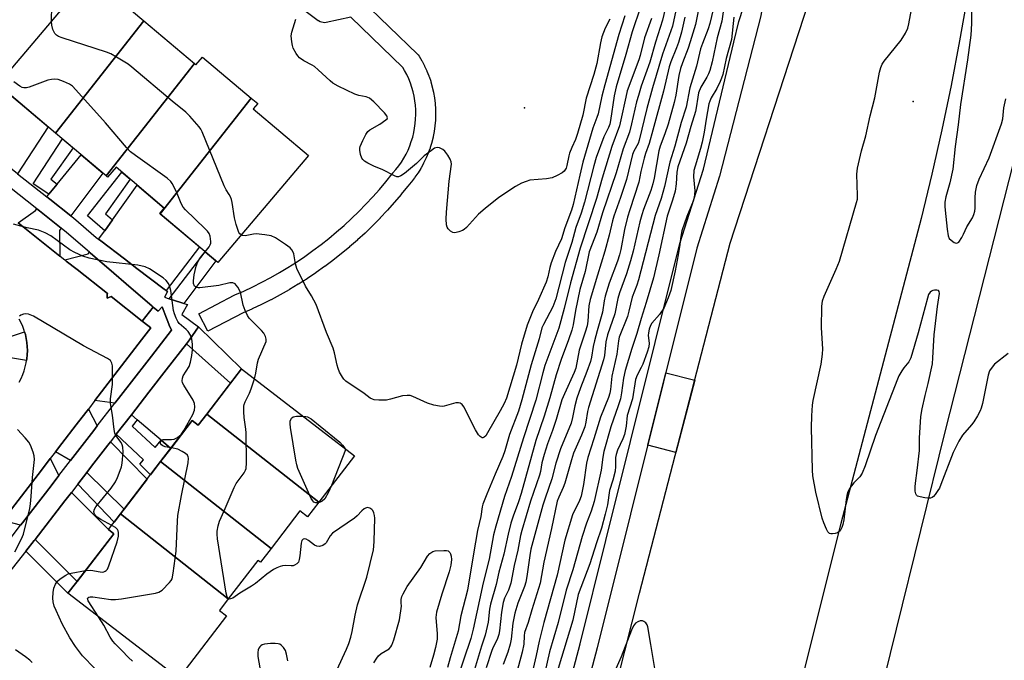
# Model space of a CAD drawing. Units: inches. Extents: x 1231769 to 1237769, y 541455 to 545455.
# Drawn here: x 1234064 to 1234362, y 543828 to 544022 of the extents above; entities that cross this region are included whole.
import ezdxf

# ---------------------------------------------------------------- set-up
doc = ezdxf.new("R2010")
doc.units = ezdxf.units.IN
doc.header["$MEASUREMENT"] = 0
for name, color, linetype in [('BLDG-Footprint', 5, 'Continuous'), ('CULTRL-Pad', 6, 'Continuous'), ('ELEV-Spot Elevation', 7, 'Continuous'), ('TRANS-Driveway', 251, 'Continuous'), ('TRANS-Non Street Sidewalk', 7, 'Continuous'), ('TRANS-Parking Lot', 4, 'Continuous'), ('TRANS-Road', 130, 'Continuous'), ('TRANS-Street Sidewalk', 7, 'Continuous'), ('Undefined', 1, 'Continuous')]:
    doc.layers.add(name, color=color, linetype=linetype)

msp = doc.modelspace()

# ---------------------------------------------------------------- linework, layer by layer
at = {"layer": 'BLDG-Footprint'}
for points, elevation in [([(1234101.81, 544021.73), (1234075.05, 543987.7), (1234057.56, 544002.5), (1234085.51, 544035.53)], 443.86), ([(1234117.08, 544008.8), (1234090.33, 543974.77), (1234075.05, 543987.7), (1234101.81, 544021.73)], 443.53), ([(1234134.3, 543998.34), (1234106.75, 543963.3), (1234106.62, 543963.4), (1234107.98, 543965.01), (1234093.36, 543977.38), (1234090.81, 543974.36), (1234090.33, 543974.77), (1234117.08, 544008.8), (1234117.57, 544008.39), (1234119.59, 544010.78)], 443.54), ([(1234106.75, 543963.3), (1234134.3, 543998.34), (1234136.26, 543996.67), (1234134.94, 543995.12), (1234151.64, 543980.98), (1234124.19, 543948.54)], 443.55), ([(1234154.79, 543875.93), (1234120.87, 543902.59), (1234131.39, 543916.26), (1234165.58, 543889.96)], 442.54), ([(1234154.79, 543875.93), (1234151.35, 543871.46), (1234149.04, 543873.23), (1234140.31, 543861.87), (1234106.87, 543888.16), (1234116.44, 543900.59), (1234118.26, 543899.19), (1234120.87, 543902.59)], 441.89), ([(1234140.31, 543861.87), (1234137.07, 543857.67), (1234136.32, 543858.24), (1234127.37, 543846.61), (1234094.68, 543872.31), (1234106.87, 543888.16)], 440.52), ([(1234127.37, 543846.61), (1234124.65, 543843.06), (1234126.79, 543841.42), (1234114.26, 543825.12), (1234112.26, 543822.52), (1234078.79, 543848.26), (1234081.06, 543851.22), (1234092.67, 543866.3), (1234091.03, 543867.56), (1234094.68, 543872.31)], 440.1)]:
    msp.add_lwpolyline(points, close=True, dxfattribs=dict(at, elevation=elevation))
at = {"layer": 'CULTRL-Pad'}
msp.add_lwpolyline([(1234268.67, 543912.84), (1234262.99, 543890.93), (1234254.43, 543893.15), (1234259.9, 543915.12)], close=True, dxfattribs=at)
at = {"layer": 'ELEV-Spot Elevation'}
for p in [(1234334.9, 543997.35, 426.3), (1234217.11, 543995.35, 446.34)]:
    msp.add_point(p, dxfattribs=at)
at = {"layer": 'TRANS-Driveway'}
for points in [[(1234063.53, 543975.44), (1234062.94, 543975.9), (1234052.43, 543984.21), (1234050.99, 543985.35), (1234061.09, 543999.51), (1234072.74, 543989.65)], [(1234079.61, 543962.69), (1234073.27, 543967.74), (1234072.38, 543968.45), (1234073.04, 543969.25), (1234075.55, 543972.29), (1234082.83, 543981.11), (1234089.33, 543975.61)], [(1234108.49, 543940.05), (1234107.96, 543940.45), (1234099.7, 543946.72), (1234095.91, 543949.59), (1234088.72, 543955.05), (1234088.06, 543955.55), (1234089.91, 543958.15), (1234092.28, 543961.49), (1234099.74, 543971.98), (1234107.98, 543965.01), (1234106.62, 543963.4), (1234106.75, 543963.3), (1234118.64, 543953.23)], [(1234076.75, 543958.89), (1234076.21, 543958.17), (1234076.37, 543950.48), (1234063.67, 543960.54), (1234068.91, 543964.25), (1234069.38, 543964.81), (1234070.2, 543964.16)], [(1234104.62, 543935.03), (1234101.3, 543930.72), (1234091.83, 543938.22), (1234090.66, 543937.69), (1234090.69, 543938.84), (1234090.72, 543939.11), (1234081.53, 543946.39), (1234078.29, 543948.96), (1234077.88, 543949.28), (1234084.95, 543951.17), (1234085.29, 543951.65), (1234085.54, 543951.43), (1234092.7, 543945.28), (1234096.41, 543942.09), (1234104.33, 543935.28)], [(1234093.02, 543905.88), (1234086.93, 543906.67), (1234091.96, 543913.22), (1234101.05, 543925.05), (1234103.85, 543928.7), (1234101.7, 543930.4), (1234101.3, 543930.72), (1234104.62, 543935.03), (1234106.13, 543933.73), (1234107.28, 543935.11), (1234108.63, 543931.6), (1234109, 543930.63), (1234109.41, 543929.57), (1234110.11, 543927.98), (1234104.06, 543920.16), (1234097.33, 543911.45)], [(1234128.03, 543911.9), (1234120.88, 543902.59), (1234118.26, 543899.19), (1234116.44, 543900.59), (1234109.92, 543892.12), (1234106.99, 543894.63), (1234099.75, 543900.83), (1234097.99, 543902.33), (1234103.29, 543909.18), (1234108.57, 543916.01), (1234114.66, 543923.9)], [(1234087.68, 543898.98), (1234086.61, 543897.59), (1234081.68, 543891.21), (1234079.56, 543888.47), (1234074.96, 543891.09), (1234076.9, 543893.62), (1234081.25, 543899.28), (1234084.18, 543903.09), (1234084.97, 543904.12)], [(1234095.81, 543873.78), (1234084.47, 543884.85), (1234085.94, 543886.75), (1234090.88, 543893.14), (1234091.65, 543894.13), (1234102.76, 543882.81)], [(1234076.05, 543883.93), (1234073.65, 543880.83), (1234064.98, 543869.62), (1234064.44, 543868.9), (1234059.04, 543870.36), (1234059.64, 543871.15), (1234070.76, 543885.63), (1234073.43, 543889.1)], [(1234081.56, 543851.87), (1234068.8, 543864.6), (1234077.85, 543876.29), (1234079.81, 543878.82), (1234091.03, 543867.56), (1234092.67, 543866.3)]]:
    msp.add_lwpolyline(points, close=True, dxfattribs=at)
at = {"layer": 'TRANS-Non Street Sidewalk'}
for points in [[(1234075.55, 543972.29), (1234073.04, 543969.25), (1234068.23, 543972.38), (1234077.09, 543985.97), (1234080.32, 543983.24), (1234073.63, 543973.75)], [(1234092.28, 543961.49), (1234089.91, 543958.15), (1234084.73, 543962.65), (1234095.06, 543975.94), (1234097.65, 543973.75), (1234090.2, 543963.26)], [(1234113.85, 543936.12), (1234112.97, 543936.37), (1234109.47, 543937.51), (1234120.33, 543951.8), (1234123.62, 543949.02)], [(1234128.03, 543911.9), (1234114.66, 543923.9), (1234115.61, 543925.12), (1234118.3, 543929.01), (1234131.39, 543916.26)], [(1234099.75, 543900.83), (1234098.26, 543898.91), (1234105.18, 543892.45), (1234106.99, 543894.63), (1234109.92, 543892.12), (1234106.87, 543888.16), (1234103.79, 543884.15), (1234100.61, 543887.43), (1234101.68, 543888.72), (1234093.44, 543896.45), (1234097.99, 543902.33)], [(1234095.81, 543873.78), (1234094.68, 543872.31), (1234092.79, 543869.84), (1234081.79, 543881.39), (1234084.47, 543884.85)], [(1234081.56, 543851.87), (1234081.06, 543851.22), (1234078.79, 543848.26), (1234066.01, 543861.07), (1234068.52, 543864.25), (1234068.8, 543864.6)]]:
    msp.add_lwpolyline(points, close=True, dxfattribs=at)
at = {"layer": 'TRANS-Parking Lot'}
for points in [[(1234063.67, 543960.54, 0), (1234076.37, 543950.48, 0), (1234076.45, 543950.42, 0), (1234077.88, 543949.28, 0), (1234078.29, 543948.96, 0), (1234081.53, 543946.39, 0), (1234090.72, 543939.11, 0), (1234090.69, 543938.84, 0), (1234090.66, 543937.69, 0), (1234091.83, 543938.22, 0), (1234101.3, 543930.72, 0), (1234101.7, 543930.4, 0), (1234103.85, 543928.7, 0), (1234101.05, 543925.05, 0), (1234091.96, 543913.22, 0), (1234086.93, 543906.67, 0), (1234084.97, 543904.12, 0), (1234084.18, 543903.09, 0), (1234081.25, 543899.28, 0), (1234076.9, 543893.62, 0), (1234074.96, 543891.09, 0), (1234073.43, 543889.1, 0), (1234070.76, 543885.63, 0), (1234059.64, 543871.15, 0)], [(1234064.01, 543912.3, 0), (1234064.58, 543913.4, 0), (1234065.09, 543914.54, 0), (1234065.52, 543915.7, 0), (1234065.87, 543916.89, 0), (1234066.15, 543918.1, 0), (1234066.26, 543918.78, 0), (1234066.35, 543919.33, 0), (1234066.47, 543920.57, 0), (1234066.51, 543921.81, 0), (1234066.47, 543923.05, 0), (1234066.47, 543923.11, 0), (1234066.35, 543924.29, 0), (1234066.15, 543925.52, 0), (1234065.88, 543926.73, 0), (1234065.65, 543927.48, 0), (1234065.52, 543927.92, 0), (1234065.09, 543929.09, 0), (1234064.59, 543930.22, 0), (1234064.01, 543931.33, 0)]]:
    msp.add_polyline3d(points, dxfattribs=at)
at = {"layer": 'TRANS-Road'}
for points in [[(1234322.48, 543807.47), (1234344.51, 543897.19), (1234372.79, 544008.44), (1234375.64, 544019.65), (1234396.87, 544104.26), (1234418.9, 544188.56), (1234444.77, 544291.85), (1234449.83, 544311.86), (1234467.76, 544382.69), (1234489.31, 544466.99)], [(1234436.27, 544403.07), (1234433.27, 544390.84), (1234409.65, 544299.84), (1234395.44, 544242.2), (1234371.49, 544145.93), (1234368.5, 544133.44), (1234365.76, 544120.9), (1234363.27, 544108.3), (1234361.02, 544095.66), (1234359.03, 544082.98), (1234357.28, 544070.25), (1234355.5, 544056.58), (1234353.52, 544042.94), (1234351.34, 544029.33), (1234348.94, 544015.75), (1234346.34, 544002.21), (1234343.54, 543988.71), (1234340.53, 543975.26), (1234337.32, 543961.85), (1234312.9, 543869.41), (1234301.08, 543822.26)], [(1234220.74, 543724.83), (1234251.94, 543848.27), (1234279.43, 543954.38), (1234301.73, 544022.86), (1234340.18, 544137.45), (1234369.29, 544252.25), (1234375.33, 544275.3), (1234390.2, 544332.05), (1234407.36, 544401.45)]]:
    msp.add_lwpolyline(points, dxfattribs=at)
at = {"layer": 'TRANS-Street Sidewalk'}
for points in [[(1234211.16, 543746.6), (1234234, 543833), (1234241.79, 543864.28), (1234264.21, 543954.29), (1234271.33, 543976.85), (1234280.53, 544015.26), (1234282.03, 544021.55), (1234288.04, 544039.99), (1234290.55, 544045.96), (1234293.3, 544051.82), (1234295.95, 544056.99), (1234298.4, 544062.26), (1234300.64, 544067.62), (1234301.06, 544069.37), (1234310.35, 544106.01), (1234332.26, 544195.17), (1234356.49, 544290.47), (1234368.18, 544335.16), (1234376.28, 544373.39), (1234391.27, 544444.19)], [(1234396.33, 544442.59), (1234373.32, 544333.94), (1234361.61, 544289.15), (1234337.38, 544193.89), (1234315.48, 544104.73), (1234315.26, 544103.8), (1234313.07, 544094.7), (1234310.8, 544085.62), (1234308.46, 544076.56), (1234306.04, 544067.52), (1234305.53, 544065.68), (1234304.64, 544062.19), (1234296.01, 544046.23), (1234294.23, 544042.6), (1234292.67, 544038.87), (1234291.32, 544035.06), (1234290.21, 544031.17), (1234289.32, 544027.23), (1234288.67, 544023.24), (1234276.2, 543974.73), (1234269.3, 543952.86), (1234239.12, 543831.69), (1234216.29, 543745.33)], [(1234167.56, 544028.32), (1234184.71, 544011.63), (1234184.92, 544011.41), (1234185.2, 544011.01), (1234186, 544009.67), (1234186.07, 544009.53), (1234186.79, 544008.16), (1234186.84, 544008.04), (1234187.49, 544006.64), (1234187.56, 544006.49), (1234188.13, 544005.06), (1234188.16, 544004.98), (1234188.19, 544004.9), (1234188.68, 544003.43), (1234188.72, 544003.3), (1234189.14, 544001.81), (1234189.17, 544001.68), (1234189.52, 544000.17), (1234189.56, 544000), (1234189.82, 543998.47), (1234189.84, 543998.32), (1234190.02, 543996.79), (1234190.03, 543996.65), (1234190.14, 543995.11), (1234190.15, 543994.94), (1234190.17, 543993.37), (1234190.17, 543993.25), (1234190.12, 543991.71), (1234190.11, 543991.56), (1234189.98, 543990.02), (1234189.96, 543989.84), (1234189.74, 543988.31), (1234189.72, 543988.2), (1234189.43, 543986.66), (1234189.39, 543986.51), (1234189.02, 543985.01), (1234188.98, 543984.86), (1234188.53, 543983.38), (1234188.48, 543983.22), (1234187.95, 543981.77), (1234187.9, 543981.66), (1234187.31, 543980.23), (1234187.24, 543980.05), (1234186.55, 543978.66), (1234186.49, 543978.54), (1234185.75, 543977.19), (1234185.72, 543977.13), (1234185.67, 543977.05), (1234184.86, 543975.74), (1234184.78, 543975.61), (1234183.9, 543974.34), (1234183.81, 543974.23), (1234182.87, 543973), (1234182.78, 543972.88), (1234181.76, 543971.69), (1234181.66, 543971.58), (1234179.78, 543969.23), (1234179.73, 543969.17), (1234177.7, 543966.77), (1234177.66, 543966.72), (1234175.59, 543964.38), (1234175.54, 543964.33), (1234173.41, 543962.04), (1234173.35, 543961.98), (1234171.16, 543959.75), (1234171.11, 543959.7), (1234168.88, 543957.52), (1234168.81, 543957.46), (1234166.51, 543955.35), (1234166.46, 543955.3), (1234164.11, 543953.24), (1234164.06, 543953.2), (1234161.65, 543951.2), (1234161.59, 543951.14), (1234159.14, 543949.21), (1234159.08, 543949.17), (1234156.58, 543947.3), (1234156.52, 543947.26), (1234153.98, 543945.45), (1234153.91, 543945.4), (1234151.32, 543943.66), (1234151.26, 543943.62), (1234148.63, 543941.95), (1234148.57, 543941.91), (1234145.9, 543940.3), (1234145.84, 543940.27), (1234143.12, 543938.72), (1234143.05, 543938.68), (1234140.3, 543937.21), (1234140.23, 543937.18), (1234137.44, 543935.78), (1234137.38, 543935.76), (1234134.56, 543934.43), (1234134.49, 543934.39), (1234131.86, 543933.24), (1234121.19, 543927.67), (1234118.41, 543932.99), (1234129.18, 543938.61), (1234129.36, 543938.69), (1234132.04, 543939.87), (1234134.79, 543941.17), (1234137.52, 543942.53), (1234140.2, 543943.96), (1234142.83, 543945.46), (1234145.43, 543947.02), (1234148.01, 543948.66), (1234150.53, 543950.35), (1234153.02, 543952.13), (1234155.45, 543953.95), (1234157.85, 543955.83), (1234160.19, 543957.79), (1234162.47, 543959.78), (1234164.73, 543961.86), (1234166.9, 543963.97), (1234169.04, 543966.15), (1234171.12, 543968.39), (1234173.15, 543970.68), (1234175.11, 543973), (1234177.04, 543975.41), (1234177.08, 543975.47), (1234177.2, 543975.6), (1234177.25, 543975.66), (1234178.16, 543976.71), (1234179.01, 543977.82), (1234179.8, 543978.96), (1234180.53, 543980.13), (1234181.2, 543981.36), (1234181.81, 543982.61), (1234182.33, 543983.89), (1234182.81, 543985.2), (1234183.22, 543986.53), (1234183.55, 543987.87), (1234183.81, 543989.24), (1234184.01, 543990.61), (1234184.12, 543991.99), (1234184.17, 543993.37), (1234184.15, 543994.78), (1234184.05, 543996.16), (1234183.89, 543997.55), (1234183.66, 543998.89), (1234183.34, 544000.25), (1234182.96, 544001.6), (1234182.52, 544002.92), (1234182.01, 544004.19), (1234181.43, 544005.46), (1234180.79, 544006.69), (1234180.24, 544007.61), (1234164.53, 544022.9), (1234157.06, 544021.27), (1234156.57, 544021.2), (1234156.08, 544021.22), (1234155.6, 544021.31), (1234155.15, 544021.48), (1234154.72, 544021.73), (1234154.62, 544021.8), (1234095.41, 544066.11)], [(1234063.53, 543975.44), (1234072.38, 543968.45), (1234073.27, 543967.74), (1234079.61, 543962.69), (1234080.44, 543962.02), (1234087.36, 543956.08), (1234088.06, 543955.55), (1234088.72, 543955.05), (1234095.91, 543949.59), (1234099.7, 543946.72), (1234107.96, 543940.45), (1234108.49, 543940.05), (1234108.95, 543939.7), (1234108.03, 543937.98), (1234109.47, 543937.51), (1234112.97, 543936.37), (1234113.85, 543936.12), (1234114.97, 543935.81), (1234113.26, 543932.78), (1234118.3, 543929.01), (1234115.61, 543925.12), (1234114.66, 543923.9), (1234108.57, 543916.01), (1234103.29, 543909.18), (1234097.99, 543902.33), (1234093.44, 543896.45), (1234091.65, 543894.13), (1234090.88, 543893.14), (1234085.94, 543886.75), (1234084.47, 543884.85), (1234081.79, 543881.39), (1234079.81, 543878.82), (1234077.85, 543876.29), (1234068.8, 543864.6), (1234068.52, 543864.25), (1234066.01, 543861.07), (1234051.32, 543842.48)], [(1234046.89, 543845.82), (1234064.44, 543868.9), (1234064.98, 543869.62), (1234073.65, 543880.83), (1234076.05, 543883.93), (1234079.56, 543888.47), (1234081.68, 543891.21), (1234086.61, 543897.59), (1234087.68, 543898.98), (1234093.02, 543905.88), (1234097.33, 543911.45), (1234104.06, 543920.16), (1234110.11, 543927.98), (1234109.41, 543929.57), (1234109, 543930.63), (1234108.63, 543931.6), (1234107.28, 543935.11), (1234106.13, 543933.73), (1234104.62, 543935.03), (1234104.33, 543935.28), (1234096.41, 543942.09), (1234092.7, 543945.28), (1234085.54, 543951.43), (1234085.29, 543951.65), (1234078.39, 543957.58), (1234076.75, 543958.89), (1234070.2, 543964.16), (1234069.38, 543964.81), (1234061.05, 543971.4)], [(1234060.47, 543925.79), (1234065.65, 543927.48), (1234065.88, 543926.73), (1234066.15, 543925.52), (1234066.35, 543924.29), (1234066.47, 543923.11), (1234066.47, 543923.05), (1234066.51, 543921.81), (1234066.47, 543920.57), (1234066.35, 543919.33), (1234066.26, 543918.78), (1234060.13, 543919.78)]]:
    msp.add_lwpolyline(points, dxfattribs=at)
at = {"layer": 'Undefined'}
for points, elevation in [([(1234275.56, 544030.87), (1234273.25, 544020.93), (1234272.76, 544019.33), (1234271, 544014.91), (1234270.45, 544013.29), (1234269.2, 544008.04), (1234267.2, 544001.46), (1234266.12, 543995.63), (1234264.57, 543990.92), (1234262.68, 543983.81), (1234261.16, 543978.94), (1234259.56, 543971.51), (1234258.48, 543967.94), (1234256.71, 543962.8), (1234251.62, 543943.27), (1234251.1, 543941.64), (1234249.76, 543938.06), (1234248.73, 543933.75), (1234248.27, 543932.13), (1234245.76, 543925.9), (1234245.54, 543924.77), (1234245.08, 543920.71), (1234243.54, 543914.09), (1234243.18, 543910.08), (1234242.98, 543908.95), (1234242.54, 543907.61), (1234240.11, 543901.62), (1234238.15, 543895.03), (1234236.25, 543889.43), (1234235.88, 543887.71), (1234234.97, 543881.22), (1234234.26, 543877.73), (1234233.74, 543876.37), (1234231.68, 543872), (1234229.27, 543864.36), (1234227.01, 543853.81), (1234223, 543839.39), (1234221.54, 543833.78), (1234220.63, 543829.42), (1234218.24, 543818.95)], 430), ([(1234352.47, 544028.86), (1234352.52, 544020.99), (1234352.29, 544017.38), (1234351.3, 544009.94), (1234349.18, 543996.44), (1234348.52, 543990.22), (1234347.6, 543983.68), (1234346.84, 543976.83), (1234345.96, 543972.68), (1234344.74, 543968.4), (1234344.49, 543966.81), (1234344.45, 543965.47), (1234344.51, 543964.35), (1234345.11, 543958.6), (1234345.45, 543956.58), (1234345.81, 543955.84), (1234346.38, 543955.25), (1234347.25, 543954.63), (1234347.9, 543954.38), (1234348.29, 543954.45), (1234348.65, 543954.73), (1234349.61, 543956.05), (1234350.15, 543957.06), (1234351.08, 543959.38), (1234352.78, 543962.05), (1234353.21, 543963.06), (1234353.5, 543964.12), (1234353.61, 543964.94), (1234353.61, 543968.11), (1234353.69, 543969.83), (1234354.12, 543971.83), (1234354.82, 543973.76), (1234357.88, 543980.25), (1234361.61, 543990.5), (1234361.97, 543992.05), (1234362.32, 543995.4), (1234362.9, 543998.14)], 426), ([(1234073.76, 544021.65), (1234073.89, 544026.26)], 444), ([(1234252.28, 544025.91), (1234249.76, 544018.42), (1234247.85, 544011.56), (1234244.86, 544001.73), (1234244.29, 543999.04), (1234243.15, 543991.52), (1234242.91, 543990.44), (1234242.52, 543989.46), (1234241.1, 543986.62), (1234238.8, 543980.37), (1234238.06, 543977.8), (1234235.29, 543966.82), (1234234.25, 543963.44), (1234232.7, 543959.13), (1234231.44, 543954.56), (1234229.42, 543948.48), (1234226.61, 543937.54), (1234225.69, 543935.12), (1234222.85, 543929.76), (1234222.4, 543928.72), (1234221.56, 543925.34), (1234219.11, 543917.54), (1234216.29, 543906.89), (1234215.27, 543903.48), (1234212.56, 543896.36), (1234211.14, 543891.49), (1234210.56, 543889.77), (1234208.17, 543884.37), (1234205.72, 543878.27), (1234204.43, 543875.31), (1234204.25, 543874.51), (1234203.84, 543871.51), (1234202.9, 543867.3), (1234201.62, 543860.25), (1234199.8, 543849.26), (1234197.86, 543841.44), (1234197.05, 543836.8), (1234194.56, 543828.73), (1234193.75, 543825.81)], 442), ([(1234260.15, 544027.09), (1234258.88, 544021.92), (1234256.74, 544015.26), (1234255.11, 544009.22), (1234252.45, 544001.92), (1234251.59, 543999.16), (1234251.05, 543997.2), (1234249.54, 543990.54), (1234248.89, 543988.06), (1234247.04, 543982.96), (1234244.87, 543975.65), (1234240.75, 543963.53), (1234239.03, 543957.73), (1234236.74, 543951.76), (1234235.47, 543945.83), (1234233.85, 543940.37), (1234232.56, 543934), (1234231.82, 543929.62), (1234231.42, 543928.01), (1234230.44, 543925.05), (1234228.19, 543919.1), (1234226.68, 543914.5), (1234224.76, 543907.51), (1234223.06, 543901.91), (1234220.52, 543894.59), (1234216.11, 543878.54), (1234215.26, 543875.99), (1234213.62, 543871.61), (1234212.95, 543869.52), (1234212.11, 543866.21), (1234210.88, 543860.12), (1234209.3, 543854.63), (1234208.54, 543850.91), (1234206.78, 543844.95), (1234206.52, 543843.43), (1234206.05, 543839.53), (1234205.17, 543835.54), (1234204.03, 543832.25), (1234200.73, 543821.09)], 438), ([(1234363.62, 543920.96), (1234359.54, 543917.66), (1234358.76, 543916.84), (1234357.99, 543915.69), (1234357.56, 543914.38), (1234355.85, 543905.82), (1234355.5, 543904.39), (1234355.2, 543903.57), (1234354.36, 543902.01), (1234353.26, 543900.26), (1234352.53, 543899.32), (1234349.77, 543896.19), (1234348.7, 543894.41), (1234346.96, 543890.93), (1234343.28, 543881.2), (1234342.79, 543880.12), (1234342.35, 543879.38), (1234341.52, 543878.21), (1234340.98, 543877.59), (1234340.58, 543877.26), (1234340.11, 543877.08), (1234339.3, 543877.06), (1234338.42, 543877.18), (1234336.98, 543877.48), (1234336.21, 543877.75), (1234335.83, 543878.03), (1234335.62, 543878.43), (1234335.49, 543879.17), (1234335.47, 543880.54), (1234335.56, 543881.68), (1234336.1, 543885.47), (1234336.82, 543891.52), (1234336.75, 543895.29), (1234337.17, 543901.81), (1234337.58, 543904.13), (1234338.49, 543908.17), (1234339.43, 543911.85), (1234340.68, 543917.85), (1234340.85, 543919.58), (1234341.22, 543926.56), (1234342.19, 543935.16), (1234342.86, 543939.17), (1234342.76, 543939.77), (1234342.49, 543940), (1234342.07, 543940.11), (1234341.34, 543940.1), (1234340.84, 543940.02), (1234340.38, 543939.84), (1234339.96, 543939.5), (1234339.53, 543938.82), (1234339.16, 543937.73), (1234336.35, 543927.16), (1234334.18, 543919.63), (1234333.5, 543918.4), (1234332.05, 543916.58), (1234331.4, 543915.65), (1234330.56, 543914.2), (1234330.07, 543913.14), (1234323.42, 543896.11), (1234320.28, 543886.94), (1234319.43, 543884.7), (1234318.73, 543883.59), (1234316.92, 543881.73), (1234316.2, 543880.88), (1234315.6, 543879.98), (1234315.11, 543879), (1234314.75, 543877.87), (1234314.52, 543876.71), (1234313.88, 543870.56), (1234313.56, 543869.12), (1234313.25, 543868.2), (1234312.73, 543867.23), (1234312.38, 543866.85), (1234311.94, 543866.61), (1234311.19, 543866.38), (1234310.41, 543866.27), (1234309.92, 543866.28), (1234309.49, 543866.41), (1234308.97, 543866.94), (1234308.56, 543867.69), (1234307.74, 543869.61), (1234307.26, 543871.02), (1234305.33, 543878.92), (1234304.44, 543883.86), (1234304.31, 543885.56), (1234304.02, 543898.52), (1234304.15, 543902.03), (1234304.36, 543905.24), (1234304.52, 543906.69), (1234306.95, 543917.66), (1234307.43, 543920.69), (1234307.46, 543922.38), (1234307.11, 543928.74), (1234307.23, 543935.19), (1234307.4, 543936.92), (1234307.87, 543938.27), (1234311.56, 543946.49), (1234312.55, 543948.92), (1234317.73, 543966.67), (1234317.94, 543967.75), (1234318.02, 543968.79), (1234317.83, 543975.32), (1234317.95, 543977.07), (1234319.19, 543982.38), (1234320.5, 543986.95), (1234321.84, 543992.93), (1234323.2, 543998.42), (1234324.68, 544006.2), (1234325.02, 544007.62), (1234325.43, 544008.6), (1234326.05, 544009.55), (1234331.17, 544015.9), (1234332.5, 544018.07), (1234333.22, 544019.56), (1234333.58, 544020.9), (1234334.67, 544026.78)], 426), ([(1234247.5, 544023.3), (1234245.7, 544017.61), (1234241.42, 544002.38), (1234240.55, 543998.89), (1234239.41, 543993.6), (1234239.06, 543992.51), (1234237.76, 543989.26), (1234234.81, 543978.89), (1234233.83, 543974.98), (1234231.81, 543966.07), (1234231.35, 543964.38), (1234229.34, 543959.07), (1234228.27, 543955.66), (1234226.53, 543951.85), (1234225.15, 543948.38), (1234224.78, 543947.05), (1234224.22, 543944.17), (1234223.71, 543942.57), (1234221.37, 543937.26), (1234219.57, 543933.59), (1234217.95, 543929.49), (1234216.16, 543923.78), (1234214.64, 543917.44), (1234211.64, 543907.43), (1234210.92, 543905.82), (1234209.76, 543903.57), (1234205.9, 543896.85), (1234205.35, 543896.01), (1234204.88, 543895.55), (1234204.49, 543895.41), (1234204.29, 543895.42), (1234203.71, 543895.75), (1234203.18, 543896.33), (1234202.25, 543897.84), (1234198.72, 543904.82), (1234198.22, 543905.5), (1234197.58, 543905.9), (1234197.08, 543906.02), (1234196.29, 543905.98), (1234192.76, 543904.94), (1234192.22, 543904.87), (1234191.37, 543904.94), (1234189.67, 543905.33), (1234187.71, 543905.9), (1234183.25, 543907.95), (1234182.44, 543908.18), (1234181.59, 543908.26), (1234180.16, 543908.12), (1234176.46, 543907.09), (1234175.32, 543906.84), (1234172.97, 543906.76), (1234171.54, 543906.9), (1234171.04, 543907.06), (1234170.38, 543907.42), (1234168.52, 543908.85), (1234163.02, 543912.57), (1234162.41, 543913.13), (1234161.92, 543913.81), (1234161.1, 543915.32), (1234160.64, 543916.37), (1234160.3, 543917.45), (1234159.54, 543921.1), (1234159.14, 543922.52), (1234157.07, 543927.29), (1234153.96, 543935.83), (1234152.6, 543938.38), (1234150.75, 543941.34), (1234148.11, 543946.71), (1234147.68, 543948.08), (1234147.2, 543951.12), (1234147.03, 543951.63), (1234146.66, 543952.32), (1234146.09, 543952.93), (1234144.67, 543953.98), (1234141.68, 543955.95), (1234140.38, 543956.57), (1234138.4, 543956.93), (1234135.81, 543957.19), (1234134.96, 543957.13), (1234132.5, 543956.64), (1234131.7, 543956.7), (1234131.23, 543956.87)], 444), ([(1234263, 544024.87), (1234261.93, 544020.15), (1234258.95, 544011.62), (1234255.92, 544001.46), (1234254.17, 543995.22), (1234251.88, 543985.58), (1234251.49, 543984.54), (1234250.25, 543982.22), (1234249.86, 543981.25), (1234247.99, 543973.69), (1234246.2, 543968.25), (1234244.19, 543962.56), (1234243.77, 543961.15), (1234242.73, 543956.78), (1234241.39, 543951.95), (1234239.24, 543944.64), (1234236.98, 543937.31), (1234236.62, 543935.4), (1234236.27, 543930.76), (1234236.06, 543929.32), (1234235.52, 543927.39), (1234233.67, 543922), (1234232.68, 543916.53), (1234232.16, 543915.15), (1234229.17, 543908.7), (1234228.46, 543906.9), (1234226.73, 543900.94), (1234225.61, 543897.63), (1234224.11, 543893.57), (1234223.06, 543890.33), (1234222.39, 543887.84), (1234221.93, 543885.17), (1234221.66, 543884.08), (1234218.94, 543876.18), (1234216.25, 543867.34), (1234215.87, 543865.79), (1234215.08, 543861.34), (1234213.95, 543856.7), (1234213, 543851.3), (1234212.23, 543849.24), (1234211.05, 543846.84), (1234210.62, 543845.52), (1234210.15, 543842.54), (1234209.55, 543836.9), (1234209.36, 543835.8), (1234208.87, 543834.27), (1234207.65, 543831.94), (1234207.24, 543830.98), (1234205.52, 543825.7)], 436), ([(1234265.67, 544022.85), (1234264.64, 544018.28), (1234263.74, 544015.2), (1234263.18, 544013.56), (1234261.44, 544009.35), (1234260.91, 544007.79), (1234259.18, 544000.47), (1234256.02, 543988.59), (1234254.86, 543984.63), (1234253.77, 543981.56), (1234253.35, 543980.16), (1234252.36, 543976.12), (1234251.75, 543972.87), (1234249, 543964.52), (1234248.35, 543962.31), (1234247.44, 543958.55), (1234246.3, 543952.5), (1234245.91, 543950.81), (1234245.31, 543948.95), (1234242.73, 543942.26), (1234241.58, 543938.3), (1234241.25, 543936.87), (1234240.76, 543933.5), (1234239.1, 543927.8), (1234238.3, 543924.74), (1234237.93, 543923.04), (1234237.4, 543919.83), (1234237.08, 543918.5), (1234236.01, 543915.5), (1234234.06, 543910.5), (1234232.99, 543907.37), (1234232.31, 543905.1), (1234231.69, 543901.55), (1234231.26, 543899.87), (1234227.99, 543892), (1234226.64, 543887.75), (1234225.38, 543882.98), (1234223.33, 543877.14), (1234222.65, 543874.93), (1234219.03, 543861.63), (1234218.7, 543859.77), (1234217.82, 543853.32), (1234217.5, 543851.67), (1234217.07, 543850.33), (1234215.13, 543845.26), (1234214.2, 543842.21), (1234213.55, 543839.19), (1234213.04, 543834.4), (1234212.77, 543832.83), (1234212.08, 543830.45), (1234210.67, 543826.69)], 434), ([(1234269.74, 544024.67), (1234268.89, 544020.65), (1234267.33, 544015.39), (1234266.72, 544013.52), (1234264.95, 544009.03), (1234264.39, 544007.34), (1234263.87, 544005.23), (1234262.95, 543999.21), (1234262.44, 543997.04), (1234260.59, 543990.46), (1234259.6, 543987.48), (1234258.24, 543983.8), (1234257.8, 543982.33), (1234256.39, 543974.11), (1234256.02, 543972.38), (1234255.39, 543970.37), (1234253.2, 543964.62), (1234252.63, 543962.95), (1234252.06, 543960.85), (1234250.01, 543951.93), (1234249.25, 543949.02), (1234248.02, 543945.06), (1234245.84, 543939.32), (1234245.39, 543937.61), (1234244.45, 543932.97), (1234242.23, 543926.56), (1234241.76, 543924.43), (1234241.32, 543920.37), (1234241.04, 543918.98), (1234236.46, 543904.56), (1234236.2, 543903.37), (1234235.68, 543900.12), (1234235.33, 543898.71), (1234234.41, 543896.21), (1234231.97, 543890.72), (1234231.31, 543888.67), (1234229.32, 543881.62), (1234228.83, 543880.38), (1234227.46, 543877.4), (1234227.04, 543876.23), (1234225.32, 543867.86), (1234222.96, 543857.73), (1234221.87, 543851.3), (1234219.36, 543843.22), (1234218.26, 543839.37), (1234217.12, 543836.34), (1234216.98, 543835.37), (1234216.85, 543832.88), (1234216.42, 543830.42), (1234214.57, 543823.61)], 432), ([(1234277.39, 544025.21), (1234276.91, 544021.69), (1234275.43, 544016.66), (1234273.96, 544009.32), (1234273.24, 544006.69), (1234272.86, 544005.67), (1234272.39, 544004.73), (1234270.54, 544001.67), (1234269.83, 543999.94), (1234269.57, 543998.66), (1234269.16, 543995.4), (1234268.9, 543994.3), (1234267.46, 543989.78), (1234266.06, 543984.7), (1234263.55, 543977.49), (1234263.28, 543975.93), (1234263.06, 543972.39), (1234262.7, 543970.11), (1234261.93, 543967.42), (1234260.3, 543962.61), (1234257.78, 543950.86), (1234256.16, 543943.91), (1234254.01, 543936.44), (1234252.41, 543931.56), (1234251.13, 543927.04), (1234249.59, 543922.45), (1234247.61, 543915.75), (1234247.07, 543913.45), (1234246.53, 543909.07), (1234246.16, 543907.22), (1234245.49, 543905.06), (1234243.3, 543898.73), (1234241.16, 543891.22), (1234240.8, 543889.48), (1234240.31, 543885.57), (1234238.22, 543876.11), (1234237.29, 543873.11), (1234235.91, 543869.55), (1234234.54, 543865.44), (1234231.73, 543855.41), (1234229.73, 543849.25), (1234227.27, 543839.44), (1234224.71, 543830.48), (1234222.02, 543818.88)], 428), ([(1234280.55, 544022.9), (1234279.81, 544016.12), (1234278.17, 544010.3), (1234277.16, 544005.48), (1234276.83, 544004.39), (1234276.39, 544003.33), (1234275.34, 544001.3), (1234273.67, 543998.38), (1234273.21, 543997.39), (1234272.96, 543996.59), (1234272.11, 543991.95), (1234271.56, 543988.03), (1234270.93, 543984.97), (1234270.44, 543983.03), (1234268.76, 543977.75), (1234268.43, 543976.37), (1234268.33, 543974.49), (1234268.74, 543970.28), (1234268.54, 543968.23), (1234268.23, 543967.14), (1234266.27, 543962.48), (1234264.79, 543958.11), (1234264.44, 543956.37), (1234264.09, 543953.28), (1234263.66, 543950.8), (1234262.75, 543945.99), (1234261.42, 543940.01), (1234260.67, 543937.85), (1234259.32, 543934.71), (1234258.02, 543932.8), (1234255.72, 543930.12), (1234255.28, 543929.38), (1234254.89, 543928.31), (1234254.64, 543927.19), (1234254.56, 543926.35), (1234254.89, 543924.09), (1234254.79, 543922.99), (1234254.28, 543921.33), (1234252.98, 543917.75), (1234252.49, 543916.69), (1234251.2, 543914.36), (1234250.69, 543913.08), (1234249.79, 543907.23), (1234248.23, 543902.2), (1234247.87, 543898.93), (1234247.38, 543896.37), (1234246.92, 543895.04), (1234245.29, 543891.63), (1234244.83, 543890.31), (1234244.71, 543889.47), (1234244.68, 543886.67), (1234244.54, 543885.32), (1234243.9, 543882.55), (1234242.9, 543879.38), (1234242.29, 543875.05), (1234241.59, 543872.22), (1234240.43, 543868), (1234238.9, 543863.53), (1234236.93, 543857.18), (1234233.34, 543847.92), (1234231.71, 543840.08), (1234225.63, 543819.81)], 426), ([(1234131.23, 543956.87), (1234130.84, 543957.18), (1234130.57, 543957.62), (1234129.73, 543960.07), (1234129.29, 543962.08), (1234128.54, 543966.73), (1234128.36, 543967.58), (1234128.07, 543968.4), (1234127.65, 543969.17), (1234126.75, 543970.51), (1234126.16, 543971.71), (1234119.47, 543988.17), (1234119.04, 543988.93), (1234118.53, 543989.62), (1234115.73, 543992.91), (1234114.5, 543994.13), (1234110.38, 543997.45), (1234098.15, 544007.73), (1234096.98, 544008.59), (1234093.54, 544010.72), (1234091.8, 544011.73), (1234090.43, 544012.28), (1234077.06, 544016.59), (1234075.95, 544016.99), (1234075.29, 544017.37), (1234074.79, 544017.92), (1234074.22, 544019.14), (1234073.85, 544020.45), (1234073.76, 544021.65)], 444), ([(1234242.92, 544022.31), (1234241.52, 544019.55), (1234240.55, 544016.94), (1234240.13, 544015.14), (1234239, 544008.85), (1234238.15, 544005.45), (1234235.83, 543998.35), (1234234.76, 543993.15), (1234233.16, 543987.61), (1234232.56, 543985.81), (1234231.46, 543983.42), (1234230.78, 543981.62), (1234230.54, 543980.81), (1234229.96, 543977.92), (1234229.69, 543977.11), (1234229.12, 543976.2), (1234228.48, 543975.68), (1234227, 543974.86), (1234225.45, 543974.18), (1234223.79, 543973.86), (1234218.72, 543973.45), (1234217.6, 543973.1), (1234216.23, 543972.53), (1234214.41, 543971.58), (1234209.28, 543968.19), (1234205.18, 543964.87), (1234203.2, 543963.13), (1234199.48, 543959.08), (1234198.83, 543958.54), (1234198.32, 543958.25), (1234197.22, 543957.81), (1234196.38, 543957.58), (1234195.84, 543957.53), (1234195.35, 543957.63), (1234194.72, 543958.02), (1234193.99, 543958.75), (1234193.72, 543959.18), (1234193.48, 543959.96), (1234193.32, 543961.66), (1234193.43, 543963.74), (1234194.32, 543973.22), (1234194.99, 543978.3), (1234194.92, 543979.05), (1234194.63, 543979.82), (1234193.87, 543981.06), (1234192.98, 543982.23), (1234192.34, 543982.8), (1234191.36, 543983.31), (1234190.6, 543983.42), (1234189.85, 543983.16), (1234188.88, 543982.51), (1234186.74, 543980.85), (1234184.37, 543978.5), (1234180.78, 543975.54), (1234179.62, 543974.74), (1234178.91, 543974.51), (1234178.47, 543974.52), (1234177.67, 543974.77), (1234174.22, 543976.63), (1234171.41, 543977.71), (1234169.62, 543978.61), (1234168.67, 543979.19), (1234168.08, 543979.73), (1234167.8, 543980.18), (1234167.44, 543981.23), (1234167.19, 543982.6), (1234167.2, 543983.15), (1234167.31, 543983.68), (1234168.09, 543985.51), (1234169, 543987.29), (1234169.64, 543988.19), (1234170.29, 543988.69), (1234173.27, 543990.43), (1234175.12, 543991.72), (1234175.45, 543992.06), (1234175.61, 543992.41), (1234175.41, 543993), (1234174.72, 543993.83), (1234171.46, 543997.22), (1234170.19, 543998.36), (1234169.16, 543998.77), (1234166.87, 543999.16), (1234165.74, 543999.49), (1234160.61, 544001.95), (1234159.06, 544002.83), (1234158.18, 544003.54), (1234154.58, 544006.96), (1234153.46, 544007.92), (1234152.75, 544008.37), (1234150.27, 544009.62), (1234148.98, 544010.55), (1234148.41, 544011.18), (1234147.89, 544011.9), (1234147.04, 544013.44), (1234146.79, 544014.28), (1234146.58, 544015.44), (1234146.45, 544017.19), (1234146.66, 544018.32), (1234147.82, 544022.25)], 446), ([(1234255.57, 544022.48), (1234253.49, 544016.64), (1234252.15, 544011.3), (1234251.74, 544009.91), (1234248.25, 544000.5), (1234247.76, 543998.64), (1234246.31, 543991.78), (1234245.84, 543989.9), (1234243.61, 543983.69), (1234240.64, 543974.07), (1234238.88, 543967.89), (1234233.98, 543952.89), (1234231.02, 543942.34), (1234229.08, 543934.55), (1234227.47, 543928.65), (1234223.3, 543917.26), (1234222.65, 543915.08), (1234220.5, 543906.81), (1234216.75, 543895.36), (1234213.19, 543883.68), (1234211.07, 543877.56), (1234208.39, 543868.61), (1234207.72, 543866.03), (1234206.4, 543858.57), (1234204.55, 543851.39), (1234201.58, 543837.38), (1234200.84, 543834.57), (1234198.59, 543828.02), (1234196.97, 543823.05)], 440), ([(1234120.36, 543951.78), (1234121.54, 543953.22), (1234121.89, 543953.92), (1234122.03, 543954.41), (1234122.06, 543954.93), (1234121.99, 543955.74), (1234121.82, 543956.53), (1234121.54, 543957.28), (1234121.05, 543957.99), (1234120.45, 543958.64), (1234117.27, 543961.8), (1234114.43, 543964.45), (1234113.66, 543965.33), (1234113.1, 543966.37), (1234111.86, 543969.42), (1234111.03, 543971.2), (1234110.38, 543972.43), (1234109.92, 543973.1), (1234108.84, 543974.06), (1234099.22, 543980.91), (1234097.76, 543982.09), (1234096.56, 543983.37), (1234090.11, 543990.8), (1234081.18, 544000.86), (1234080.15, 544001.93), (1234079.23, 544002.59), (1234077.41, 544003.39), (1234075.8, 544003.96), (1234074.68, 544004.1), (1234073.8, 544004.03), (1234072.64, 544003.82), (1234067.06, 544001.67), (1234066.25, 544001.47), (1234065.46, 544001.45), (1234064.95, 544001.59), (1234064.23, 544001.95), (1234062.41, 544003.24)], 442), ([(1234110.11, 543892.37), (1234108.28, 543892.67), (1234107.51, 543892.97), (1234107.13, 543893.29), (1234106.87, 543893.67), (1234106.8, 543894.08), (1234106.94, 543894.47), (1234107.24, 543894.72), (1234107.63, 543894.83), (1234110.11, 543894.84), (1234110.93, 543894.99), (1234111.94, 543895.51), (1234113.05, 543896.4), (1234113.88, 543897.58), (1234116.63, 543902.44), (1234117.12, 543903.72), (1234117.22, 543904.76), (1234117.08, 543905.81), (1234116.74, 543906.83), (1234113.87, 543911.33), (1234113.5, 543912.1), (1234113.39, 543912.63), (1234113.44, 543913.44), (1234113.69, 543914.21), (1234115.47, 543917.02), (1234115.92, 543918.36), (1234116.29, 543920.36), (1234116.52, 543922.09), (1234116.5, 543923.73), (1234116.32, 543925.26), (1234115.89, 543926.47), (1234115.17, 543927.63), (1234114.61, 543928.24), (1234112.52, 543930.06), (1234112.04, 543930.64), (1234111.53, 543931.61), (1234111.05, 543932.92), (1234110.75, 543934), (1234109.92, 543940.03), (1234109.56, 543941.42), (1234109.23, 543942.19), (1234108.54, 543943.09), (1234107.62, 543943.83), (1234103.46, 543946.62), (1234102.13, 543947.21), (1234099.91, 543947.67), (1234090.57, 543948.72), (1234085.2, 543949.83), (1234083.28, 543950.41), (1234080.91, 543951.53), (1234079.39, 543952.37), (1234073.58, 543956.59), (1234071.87, 543957.52), (1234069.81, 543958.32), (1234066.41, 543959.01), (1234064.46, 543959.49), (1234062.26, 543960.12)], 440), ([(1234135.3, 543913.25), (1234135.73, 543914.96), (1234136.24, 543918.14), (1234136.52, 543919.26), (1234138.83, 543924.6), (1234138.85, 543925.3), (1234138.62, 543926.11), (1234138.12, 543927.06), (1234137.47, 543927.94), (1234134.3, 543931.04), (1234133.69, 543931.68), (1234133.15, 543932.41), (1234132.43, 543933.95), (1234131.86, 543935.57), (1234131.02, 543939.49), (1234130.25, 543941.01), (1234129.78, 543941.68), (1234129.41, 543942.05), (1234128.77, 543942.33), (1234127.78, 543942.36), (1234124.53, 543941.6), (1234118.77, 543940.82), (1234118.24, 543940.81), (1234117.73, 543940.91), (1234117.16, 543941.32), (1234116.81, 543942.15), (1234116.77, 543942.96), (1234117.04, 543944.75), (1234117.64, 543947.4), (1234118.18, 543948.74), (1234118.72, 543949.75), (1234119.2, 543950.44), (1234120.36, 543951.78)], 442), ([(1234092.03, 543868.86), (1234088.79, 543870.6), (1234087.59, 543871.38), (1234087.2, 543871.75), (1234086.92, 543872.15), (1234086.73, 543872.58), (1234086.64, 543873.03), (1234086.8, 543873.73), (1234087.24, 543874.43), (1234091.85, 543880.16), (1234093.21, 543882.07), (1234093.81, 543883.36), (1234094.62, 543885.52), (1234094.98, 543886.61), (1234095.19, 543887.73), (1234095.5, 543891.16), (1234095.44, 543892.55), (1234095.22, 543893.26), (1234094.88, 543893.94), (1234093.33, 543896.04), (1234092.96, 543896.8), (1234092.76, 543897.88), (1234092.27, 543902.27), (1234091.64, 543905.79), (1234091.69, 543907.24), (1234092.28, 543911.56), (1234092.3, 543916.3), (1234092.25, 543917.17), (1234092.09, 543918), (1234091.64, 543918.78), (1234090.76, 543919.45), (1234083.53, 543923.27), (1234068.34, 543932.23), (1234066.83, 543932.82), (1234065.81, 543932.99), (1234065.27, 543932.91), (1234064.51, 543932.59), (1234064.08, 543932.26)], 438), ([(1234127.38, 543846.62), (1234127.18, 543846.78), (1234126.97, 543847.2), (1234126.72, 543848.29), (1234124.13, 543864.74), (1234123.97, 543866.2), (1234124.01, 543867.06), (1234124.32, 543868.73), (1234124.7, 543870.09), (1234126.13, 543873.26), (1234129.09, 543880.28), (1234129.79, 543881.53), (1234132.2, 543884.81), (1234132.62, 543885.56), (1234132.79, 543886.09), (1234132.91, 543887.8), (1234132.78, 543896.89), (1234132.7, 543898.05), (1234132.17, 543901.5), (1234132.09, 543903.24), (1234132.11, 543904.97), (1234132.19, 543905.53), (1234132.44, 543906.3), (1234133.76, 543908.94), (1234134.31, 543910.2), (1234135.3, 543913.25)], 442), ([(1234154.61, 543875.7), (1234153.93, 543875.69), (1234153.3, 543875.91), (1234152.94, 543876.27), (1234152.51, 543876.98), (1234148.47, 543886.12), (1234148.1, 543887.22), (1234147.8, 543888.64), (1234146.18, 543898.49), (1234146.08, 543899.65), (1234146.15, 543900.43), (1234146.47, 543901.32), (1234147, 543901.71), (1234148.03, 543901.9), (1234149.96, 543901.98)], 444), ([(1234149.96, 543901.98), (1234150.86, 543901.89), (1234151.38, 543901.75), (1234152.47, 543901.15), (1234155.17, 543898.87), (1234161.13, 543894.07), (1234161.99, 543893.19), (1234162.62, 543892.25)], 444), ([(1234062.74, 543860.82), (1234064.74, 543864.81), (1234065.31, 543866.17), (1234067.22, 543873.93), (1234067.45, 543875.35), (1234067.68, 543877.61), (1234068.03, 543883.33), (1234068.62, 543888.85), (1234068.56, 543889.96), (1234068.27, 543891.03), (1234067.47, 543893.13), (1234066.94, 543894.11), (1234065.86, 543895.42), (1234063.53, 543897.95)], 436), ([(1234088.04, 543841.15), (1234084.93, 543846.02), (1234084.75, 543846.65), (1234084.82, 543846.9), (1234085.06, 543847.1), (1234085.54, 543847.2), (1234086.37, 543847.17), (1234091.73, 543846.43), (1234093.2, 543846.37), (1234094.97, 543846.59), (1234105.26, 543848.26), (1234106.36, 543848.61), (1234107.28, 543849.26), (1234109.57, 543851.5), (1234110.09, 543852.17), (1234110.34, 543852.66), (1234110.7, 543854.35), (1234111.56, 543861.06), (1234111.94, 543870.15), (1234112.09, 543871.89), (1234113.14, 543877.9), (1234115.19, 543887.77), (1234115.34, 543889.17), (1234115.24, 543889.66), (1234114.97, 543890.08), (1234114.35, 543890.63), (1234113.38, 543891.29), (1234112.08, 543891.96), (1234110.11, 543892.37)], 440), ([(1234162.62, 543892.25), (1234162.82, 543891.71), (1234158.62, 543880.91)], 444), ([(1234158.62, 543880.91), (1234157.73, 543878.87), (1234156.56, 543876.89), (1234155.82, 543876.14), (1234155.2, 543875.84), (1234154.61, 543875.7)], 444), ([(1234160.25, 543824.97), (1234163.21, 543831.29), (1234163.91, 543833.1), (1234164.51, 543834.94), (1234164.9, 543836.64), (1234165.84, 543841.67), (1234166.53, 543844.74), (1234169.33, 543853.17), (1234170.38, 543857.29), (1234171.34, 543861.46), (1234171.49, 543862.6), (1234171.57, 543864.05), (1234171.75, 543871), (1234171.66, 543871.84), (1234171.46, 543872.63), (1234171.13, 543873.35), (1234170.82, 543873.71), (1234170.21, 543874.08), (1234169.53, 543874.23), (1234168.91, 543874.1), (1234168.48, 543873.85), (1234167.83, 543873.27), (1234166.45, 543871.77), (1234165.56, 543871.02), (1234158.92, 543866.49), (1234158.23, 543865.68), (1234157.04, 543863.58), (1234156.67, 543863.21), (1234155.97, 543862.79), (1234154.95, 543862.46), (1234154.19, 543862.52), (1234153.47, 543862.89), (1234151.62, 543864.28), (1234150.97, 543864.68), (1234150.57, 543864.79), (1234150.07, 543864.68), (1234149.66, 543864.22), (1234149.4, 543863.49), (1234149.03, 543859.6), (1234148.86, 543858.49), (1234148.59, 543857.75), (1234148.09, 543857.18), (1234147.46, 543856.77), (1234146.98, 543856.6), (1234146.44, 543856.56), (1234144.7, 543856.67), (1234143.83, 543856.62), (1234143.04, 543856.43), (1234142.07, 543856), (1234141.09, 543855.44), (1234139.02, 543854.06), (1234135.56, 543851.27), (1234134.36, 543850.41), (1234130.87, 543848.32), (1234128.7, 543846.84), (1234128.03, 543846.56), (1234127.65, 543846.53), (1234127.38, 543846.62)], 442), ([(1234084.13, 543855.21), (1234085.72, 543855.31), (1234088.53, 543854.78), (1234089.2, 543854.72), (1234089.64, 543854.78), (1234090.05, 543854.93), (1234090.41, 543855.18), (1234090.73, 543855.59), (1234091.19, 543856.62), (1234093.65, 543863.86), (1234094.1, 543865.55), (1234094.08, 543866.66), (1234093.97, 543867.19), (1234093.76, 543867.65), (1234093.17, 543868.2), (1234092.03, 543868.86)], 438), ([(1234171.49, 543827.19), (1234172.33, 543828.63), (1234172.83, 543829.27), (1234173.63, 543829.97), (1234176.06, 543831.43), (1234176.63, 543832.03), (1234176.92, 543832.5), (1234177.51, 543834.12), (1234179.25, 543840.27), (1234179.8, 543844.41), (1234179.71, 543845.38), (1234179.75, 543846.39), (1234179.96, 543847.31), (1234180.31, 543848.09), (1234181.59, 543850.32), (1234185.66, 543856.1), (1234187.75, 543859.49), (1234188.43, 543860.34), (1234189.29, 543860.92), (1234190.08, 543861.12), (1234192.65, 543861.27), (1234193.46, 543861.22), (1234193.94, 543861.1), (1234194.46, 543860.68), (1234194.69, 543860.27), (1234194.92, 543859.56), (1234194.97, 543858.48), (1234194.78, 543856.8), (1234194.29, 543854.81), (1234192.05, 543847.99), (1234190.42, 543842.59), (1234190.28, 543840.89), (1234190.66, 543835.98), (1234190.6, 543834.36), (1234190.12, 543831.79), (1234189.52, 543829.5), (1234188.47, 543825.81)], 444), ([(1234086.94, 543825.5), (1234083.16, 543829.33), (1234081.1, 543832.14), (1234079.31, 543834.78), (1234077.04, 543839.02), (1234075.17, 543843.09), (1234074.64, 543844.41), (1234074.31, 543845.72), (1234074.2, 543846.79), (1234074.32, 543848.46), (1234074.54, 543849.83), (1234074.99, 543851.06), (1234075.59, 543851.9), (1234076.45, 543852.64), (1234078.1, 543853.77), (1234078.87, 543854.13), (1234079.71, 543854.36), (1234084.13, 543855.21)], 438), ([(1234098.29, 543827.7), (1234097.09, 543828.79), (1234095.14, 543830.95), (1234093.08, 543832.94), (1234092.34, 543833.79), (1234091.6, 543834.99), (1234089.64, 543838.62), (1234088.04, 543841.15)], 440), ([(1234256.93, 543823.67), (1234255.33, 543832.77), (1234254.49, 543838.14), (1234254.3, 543838.66), (1234253.86, 543839.28), (1234253.3, 543839.75), (1234252.88, 543839.92), (1234252.14, 543839.89), (1234251.39, 543839.61), (1234250.74, 543839.18), (1234250.14, 543838.45), (1234249.5, 543837.11), (1234246.38, 543829.04), (1234244.78, 543825.36)], 424), ([(1234145.35, 543827.77), (1234145.01, 543829.78), (1234144.69, 543830.88), (1234144.13, 543831.79), (1234143.41, 543832.55), (1234142.98, 543832.82), (1234142.47, 543832.98), (1234141.61, 543833.07), (1234140.12, 543833.07), (1234138.35, 543832.89), (1234137.65, 543832.63), (1234137.23, 543832.39), (1234136.89, 543832.07), (1234136.63, 543831.63), (1234136.45, 543831.13), (1234136.31, 543830.31), (1234136.35, 543829.15), (1234136.92, 543825.64)], 440), ([(1234067.97, 543827.28), (1234067.25, 543828.04), (1234065.93, 543829.06), (1234062.85, 543831.12)], 436)]:
    msp.add_lwpolyline(points, dxfattribs=dict(at, elevation=elevation))

doc.saveas('drawing.dxf')
